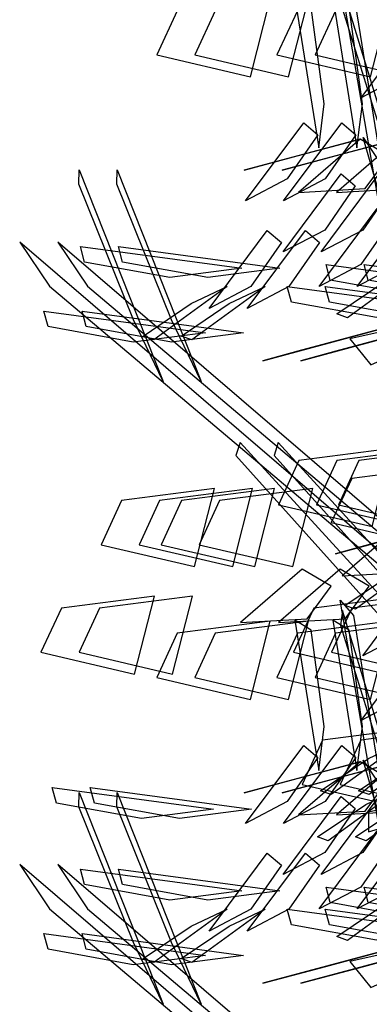
# Model space of a CAD drawing. Units: millimetres. Extents: x 487210 to 493844, y 6664701 to 6670484.
# Drawn here: x 493607 to 493609, y 6668130 to 6668138 of the extents above; entities that cross this region are included whole.
import ezdxf

# ---------------------------------------------------------------- set-up
doc = ezdxf.new("R2010")
doc.units = ezdxf.units.MM
doc.layers.add('J-E-GABARITOS', color=7, linetype='Continuous')

msp = doc.modelspace()

# ---------------------------------------------------------------- linework, layer by layer
at = {"color": 104, "linetype": 'Continuous'}
for points in [[(493607.8177, 6668137.2659, 3.4036), (493608.5079, 6668137.1042, 3.5393), (493608.6548, 6668137.6797, 3.0564), (493607.9686, 6668137.5912, 3.1307)], [(493608.7041, 6668137.2659, 0.4762), (493609.3942, 6668137.1042, 0.6119), (493609.5411, 6668137.6797, 0.129), (493608.855, 6668137.5912, 0.2033)], [(493609.0534, 6668136.9039, -2.8397), (493608.9552, 6668137.6139, -3.6821), (493608.8349, 6668137.6886, -3.7656), (493609.0136, 6668136.5801, -2.4515)], [(493608.7796, 6668136.3501, -9.4706), (493608.4718, 6668136.1883, -8.8382), (493608.9011, 6668136.7638, -8.5726), (493609.0049, 6668136.6753, -9.2549)], [(493609.3179, 6668136.6441, 4.42), (493608.7208, 6668136.4841, 3.347), (493608.4617, 6668136.4147, 3.9651), (493608.8898, 6668136.5294, 4.5016)], [(493609.3179, 6668136.6441, 4.42), (493608.863, 6668136.251, 5.1008), (493609.354, 6668136.2792, 5.052), (493609.5323, 6668136.5183, 4.6378)], [(493607.6457, 6668135.3113, 1.5366), (493607.2423, 6668136.3123, 1.7786), (493607.2444, 6668136.4177, 1.9048), (493607.8639, 6668134.8547, 1.5037)], [(493609.0564, 6668135.9735, -1.9471), (493608.7486, 6668135.8118, -1.3147), (493609.1779, 6668136.3873, -1.049), (493609.2817, 6668136.2988, -1.7314)], [(493609.3228, 6668135.7193, 10.0077), (493609.015, 6668135.5576, 10.6402), (493609.4443, 6668136.1331, 10.9058), (493609.5481, 6668136.0446, 10.2234)], [(493608.5114, 6668135.5565, -2.9977), (493608.2036, 6668135.3947, -2.3653), (493608.6328, 6668135.9702, -2.0996), (493608.7367, 6668135.8817, -2.782)], [(493610.5944, 6668132.6338, 2.8596), (493606.8066, 6668135.8846, 1.0391), (493607.0259, 6668135.558, 0.8574), (493610.6997, 6668132.4557, 2.7283)], [(493607.2539, 6668135.8517, 5.6691), (493608.444, 6668135.6917, 5.3665), (493607.9128, 6668135.6223, 4.9579), (493607.2846, 6668135.737, 5.2344)], [(493609.0663, 6668135.7193, -6.3904), (493610.2563, 6668135.5594, -6.693), (493609.7251, 6668135.4899, -7.1016), (493609.0969, 6668135.6046, -6.8251)], [(493609.0663, 6668135.7193, 12.4919), (493610.2563, 6668135.5594, 12.1894), (493609.7251, 6668135.4899, 11.7807), (493609.0969, 6668135.6046, 12.0572)], [(493608.3365, 6668135.5565, -0.9567), (493607.7948, 6668135.1634, -1.5706), (493607.7162, 6668135.1915, -1.0835), (493608.071, 6668135.4307, -0.8052)], [(493608.7796, 6668135.5565, -9.4706), (493609.9697, 6668135.3965, -9.7732), (493609.4385, 6668135.327, -10.1819), (493608.8103, 6668135.4418, -9.9054)], [(493606.9857, 6668135.3756, 4.8644), (493608.1758, 6668135.2156, 4.5618), (493607.6445, 6668135.1461, 4.1531), (493607.0163, 6668135.2609, 4.4297)], [(493609.4553, 6668135.239, -6.5526), (493608.8582, 6668135.079, -7.6255), (493608.5991, 6668135.0096, -7.0074), (493609.0272, 6668135.1243, -6.4709)], [(493611.4266, 6668131.1314, 1.5593), (493608.4316, 6668134.4061, 0.2352), (493608.4018, 6668134.3102, 0.5398), (493611.2542, 6668131.1314, 1.9492)], [(493608.715, 6668133.9471, 3.8786), (493609.4052, 6668133.7854, 4.0143), (493609.5521, 6668134.3609, 3.5313), (493608.8659, 6668134.2723, 3.6056)], [(493607.4067, 6668133.6518, -7.704), (493608.0969, 6668133.4901, -7.5683), (493608.2438, 6668134.0656, -8.0512), (493607.5576, 6668133.9771, -7.9769)], [(493607.8499, 6668133.6518, -4.9632), (493608.5401, 6668133.4901, -4.8275), (493608.687, 6668134.0656, -5.3104), (493608.0008, 6668133.9771, -5.2361)], [(493608.89, 6668133.4709, 0.2514), (493608.4351, 6668133.0778, 0.9322), (493608.9261, 6668133.106, 0.8834), (493609.1043, 6668133.3451, 0.4692)], [(493606.9636, 6668132.8582, -6.2928), (493607.6537, 6668132.6965, -6.1571), (493607.8007, 6668133.272, -6.64), (493607.1144, 6668133.1835, -6.5657)], [(493608.8255, 6668132.8582, -4.2549), (493609.5156, 6668132.6965, -4.1192), (493609.6626, 6668133.272, -4.6022), (493608.9764, 6668133.1835, -4.5279)], [(493607.8177, 6668132.6728, 3.4036), (493608.5079, 6668132.511, 3.5393), (493608.6548, 6668133.0866, 3.0564), (493607.9686, 6668132.9981, 3.1307)], [(493608.7041, 6668132.6728, 0.4762), (493609.3942, 6668132.511, 0.6119), (493609.5411, 6668133.0866, 0.129), (493608.855, 6668132.9981, 0.2033)], [(493609.0534, 6668132.3108, -2.8397), (493608.9552, 6668133.0207, -3.6821), (493608.8349, 6668133.0955, -3.7656), (493609.0136, 6668131.987, -2.4515)], [(493608.89, 6668131.8837, 0.2514), (493609.5801, 6668131.722, 0.3871), (493609.7271, 6668132.2975, -0.0958), (493609.0409, 6668132.209, -0.0216)], [(493609.6448, 6668132.2012, -4.3494), (493609.1031, 6668131.8081, -4.9633), (493609.0245, 6668131.8362, -4.4762), (493609.3793, 6668132.0754, -4.1979)], [(493608.7796, 6668131.7569, -9.4706), (493608.4718, 6668131.5952, -8.8382), (493608.9011, 6668132.1707, -8.5726), (493609.0049, 6668132.0822, -9.2549)], [(493609.3179, 6668132.0509, 4.42), (493608.7208, 6668131.891, 3.347), (493608.4617, 6668131.8215, 3.9651), (493608.8898, 6668131.9362, 4.5016)], [(493609.3179, 6668132.0509, 4.42), (493608.863, 6668131.6579, 5.1008), (493609.354, 6668131.686, 5.052), (493609.5323, 6668131.9251, 4.6378)], [(493607.0465, 6668131.8611, 0.2327), (493608.2366, 6668131.7011, -0.0699), (493607.7053, 6668131.6316, -0.4785), (493607.0772, 6668131.7463, -0.202)], [(493607.6457, 6668130.7182, 1.5366), (493607.2423, 6668131.7192, 1.7786), (493607.2444, 6668131.8246, 1.9048), (493607.8639, 6668130.2616, 1.5037)], [(493609.6239, 6668131.8611, 2.3554), (493609.0822, 6668131.468, 1.7414), (493609.0037, 6668131.4961, 2.2285), (493609.3585, 6668131.7353, 2.5068)], [(493609.0564, 6668131.3803, -1.9471), (493608.7486, 6668131.2186, -1.3147), (493609.1779, 6668131.7941, -1.049), (493609.2817, 6668131.7056, -1.7314)], [(493609.3228, 6668131.1262, 10.0077), (493609.015, 6668130.9645, 10.6402), (493609.4443, 6668131.54, 10.9058), (493609.5481, 6668131.4515, 10.2234)], [(493608.5114, 6668130.9633, -2.9977), (493608.2036, 6668130.8016, -2.3653), (493608.6328, 6668131.3771, -2.0996), (493608.7367, 6668131.2886, -2.782)], [(493610.5944, 6668128.0407, 2.8596), (493606.8066, 6668131.2914, 1.0391), (493607.0259, 6668130.9649, 0.8574), (493610.6997, 6668127.8626, 2.7283)], [(493607.2539, 6668131.2586, 5.6691), (493608.444, 6668131.0986, 5.3665), (493607.9128, 6668131.0292, 4.9579), (493607.2846, 6668131.1439, 5.2344)], [(493609.0663, 6668131.1262, -6.3904), (493610.2563, 6668130.9662, -6.693), (493609.7251, 6668130.8968, -7.1016), (493609.0969, 6668131.0115, -6.8251)], [(493609.0663, 6668131.1262, 12.4919), (493610.2563, 6668130.9662, 12.1894), (493609.7251, 6668130.8968, 11.7807), (493609.0969, 6668131.0115, 12.0572)], [(493608.3365, 6668130.9633, -0.9567), (493607.7948, 6668130.5702, -1.5706), (493607.7162, 6668130.5984, -1.0835), (493608.071, 6668130.8375, -0.8052)], [(493608.7796, 6668130.9633, -9.4706), (493609.9697, 6668130.8033, -9.7732), (493609.4385, 6668130.7339, -10.1819), (493608.8103, 6668130.8486, -9.9054)], [(493606.9857, 6668130.7824, 4.8644), (493608.1758, 6668130.6224, 4.5618), (493607.6445, 6668130.553, 4.1531), (493607.0163, 6668130.6677, 4.4297)], [(493609.4553, 6668130.6459, -6.5526), (493608.8582, 6668130.4859, -7.6255), (493608.5991, 6668130.4165, -7.0074), (493609.0272, 6668130.5312, -6.4709)]]:
    msp.add_3dface(points, dxfattribs=at)
at = {"layer": 'J-E-GABARITOS', "color": 104, "linetype": 'Continuous'}
for points in [[(493609.3065, 6668135.4018, 6.3772), (493608.8905, 6668137.835, 7.0485), (493608.9886, 6668137.7227, 7.1958), (493609.3613, 6668135.4018, 6.5012)], [(493609.6506, 6668135.3275, -5.6062), (493608.9068, 6668137.7607, -5.3408), (493608.8916, 6668137.6484, -5.1645), (493609.6161, 6668135.3275, -5.4751)], [(493607.5371, 6668137.2659, 3.4036), (493608.2272, 6668137.1042, 3.5393), (493608.3741, 6668137.6797, 3.0564), (493607.6879, 6668137.5912, 3.1307)], [(493608.4234, 6668137.2659, 0.4762), (493609.1136, 6668137.1042, 0.6119), (493609.2605, 6668137.6797, 0.129), (493608.5743, 6668137.5912, 0.2033)], [(493608.7727, 6668136.9039, -2.8397), (493608.6746, 6668137.6139, -3.6821), (493608.5542, 6668137.6886, -3.7656), (493608.7329, 6668136.5801, -2.4515)], [(493609.3519, 6668137.1109, -1.5039), (493609.0441, 6668136.9491, -0.8715), (493609.4733, 6668137.5246, -0.6058), (493609.5771, 6668137.4361, -1.2882)], [(493608.499, 6668136.3501, -9.4706), (493608.1912, 6668136.1883, -8.8382), (493608.6204, 6668136.7638, -8.5726), (493608.7242, 6668136.6753, -9.2549)], [(493609.0372, 6668136.6441, 4.42), (493608.4402, 6668136.4841, 3.347), (493608.1811, 6668136.4147, 3.9651), (493608.6092, 6668136.5294, 4.5016)], [(493609.0372, 6668136.6441, 4.42), (493608.5823, 6668136.251, 5.1008), (493609.0734, 6668136.2792, 5.052), (493609.2516, 6668136.5183, 4.6378)], [(493610.0259, 6668133.3052, 3.5801), (493609.0596, 6668136.6555, 4.4101), (493609.2168, 6668136.4188, 4.5524), (493610.1154, 6668133.1777, 3.6677)], [(493607.365, 6668135.3113, 1.5366), (493606.9617, 6668136.3123, 1.7786), (493606.9638, 6668136.4177, 1.9048), (493607.5833, 6668134.8547, 1.5037)], [(493608.7758, 6668135.9735, -1.9471), (493608.468, 6668135.8118, -1.3147), (493608.8972, 6668136.3873, -1.049), (493609.001, 6668136.2988, -1.7314)], [(493609.0422, 6668135.7193, 10.0077), (493608.7344, 6668135.5576, 10.6402), (493609.1636, 6668136.1331, 10.9058), (493609.2674, 6668136.0446, 10.2234)], [(493608.2308, 6668135.5565, -2.9977), (493607.923, 6668135.3947, -2.3653), (493608.3522, 6668135.9702, -2.0996), (493608.456, 6668135.8817, -2.782)], [(493610.3137, 6668132.6338, 2.8596), (493606.5259, 6668135.8846, 1.0391), (493606.7452, 6668135.558, 0.8574), (493610.4191, 6668132.4557, 2.7283)], [(493606.9733, 6668135.8517, 5.6691), (493608.1633, 6668135.6917, 5.3665), (493607.6321, 6668135.6223, 4.9579), (493607.0039, 6668135.737, 5.2344)], [(493608.7856, 6668135.7193, -6.3904), (493609.9757, 6668135.5594, -6.693), (493609.4444, 6668135.4899, -7.1016), (493608.8163, 6668135.6046, -6.8251)], [(493608.7856, 6668135.7193, 12.4919), (493609.9757, 6668135.5594, 12.1894), (493609.4444, 6668135.4899, 11.7807), (493608.8163, 6668135.6046, 12.0572)], [(493609.4854, 6668135.7193, -11.627), (493608.9436, 6668135.3263, -12.241), (493608.8651, 6668135.3544, -11.7539), (493609.2199, 6668135.5935, -11.4756)], [(493608.0558, 6668135.5565, -0.9567), (493607.5141, 6668135.1634, -1.5706), (493607.4356, 6668135.1915, -1.0835), (493607.7904, 6668135.4307, -0.8052)], [(493608.499, 6668135.5565, -9.4706), (493609.6891, 6668135.3965, -9.7732), (493609.1578, 6668135.327, -10.1819), (493608.5296, 6668135.4418, -9.9054)], [(493606.705, 6668135.3756, 4.8644), (493607.8951, 6668135.2156, 4.5618), (493607.3639, 6668135.1461, 4.1531), (493606.7357, 6668135.2609, 4.4297)], [(493609.5881, 6668135.3097, -5.4296), (493608.9603, 6668135.1708, -4.5214), (493609.1169, 6668134.9778, -4.4803), (493609.7843, 6668135.276, -5.6228)], [(493609.1746, 6668135.239, -6.5526), (493608.5776, 6668135.079, -7.6255), (493608.3185, 6668135.0096, -7.0074), (493608.7465, 6668135.1243, -6.4709)], [(493611.1459, 6668131.1314, 1.5593), (493608.1509, 6668134.4061, 0.2352), (493608.1211, 6668134.3102, 0.5398), (493610.9736, 6668131.1314, 1.9492)], [(493608.4344, 6668133.9471, 3.8786), (493609.1245, 6668133.7854, 4.0143), (493609.2715, 6668134.3609, 3.5313), (493608.5853, 6668134.2723, 3.6056)], [(493608.8776, 6668133.9471, 6.3627), (493609.5677, 6668133.7854, 6.4985), (493609.7147, 6668134.3609, 6.0155), (493609.0284, 6668134.2723, 6.0898)], [(493608.8239, 6668133.8147, 1.5809), (493609.514, 6668133.653, 1.7166), (493609.661, 6668134.2285, 1.2337), (493608.9748, 6668134.14, 1.308)], [(493607.1261, 6668133.6518, -7.704), (493607.8162, 6668133.4901, -7.5683), (493607.9632, 6668134.0656, -8.0512), (493607.277, 6668133.9771, -7.9769)], [(493607.5693, 6668133.6518, -4.9632), (493608.2594, 6668133.4901, -4.8275), (493608.4063, 6668134.0656, -5.3104), (493607.7202, 6668133.9771, -5.2361)], [(493609.7102, 6668133.8147, 2.0241), (493609.1132, 6668133.6547, 0.9511), (493608.8541, 6668133.5853, 1.5693), (493609.2821, 6668133.7, 2.1058)], [(493609.3603, 6668133.8147, -3.6557), (493608.9055, 6668133.4216, -2.9749), (493609.3965, 6668133.4498, -3.0237), (493609.5747, 6668133.6889, -3.4379)], [(493609.5437, 6668133.5688, -5.1745), (493609.002, 6668133.1758, -5.7885), (493608.9235, 6668133.2039, -5.3013), (493609.2783, 6668133.4431, -5.023)], [(493608.6093, 6668133.4709, 0.2514), (493608.1544, 6668133.0778, 0.9322), (493608.6454, 6668133.106, 0.8834), (493608.8237, 6668133.3451, 0.4692)], [(493609.3641, 6668132.9948, 2.4734), (493609.0563, 6668132.833, 3.1059), (493609.4855, 6668133.4085, 3.3715), (493609.5894, 6668133.32, 2.6892)], [(493606.6829, 6668132.8582, -6.2928), (493607.3731, 6668132.6965, -6.1571), (493607.52, 6668133.272, -6.64), (493606.8338, 6668133.1835, -6.5657)], [(493608.5448, 6668132.8582, -4.2549), (493609.235, 6668132.6965, -4.1192), (493609.3819, 6668133.272, -4.6022), (493608.6957, 6668133.1835, -4.5279)], [(493609.3065, 6668130.8087, 6.3772), (493608.8905, 6668133.2419, 7.0485), (493608.9886, 6668133.1296, 7.1958), (493609.3613, 6668130.8087, 6.5012)], [(493609.6506, 6668130.7344, -5.6062), (493608.9068, 6668133.1675, -5.3408), (493608.8916, 6668133.0552, -5.1645), (493609.6161, 6668130.7344, -5.4751)], [(493607.5371, 6668132.6728, 3.4036), (493608.2272, 6668132.511, 3.5393), (493608.3741, 6668133.0866, 3.0564), (493607.6879, 6668132.9981, 3.1307)], [(493608.4234, 6668132.6728, 0.4762), (493609.1136, 6668132.511, 0.6119), (493609.2605, 6668133.0866, 0.129), (493608.5743, 6668132.9981, 0.2033)], [(493608.7727, 6668132.3108, -2.8397), (493608.6746, 6668133.0207, -3.6821), (493608.5542, 6668133.0955, -3.7656), (493608.7329, 6668131.987, -2.4515)], [(493609.3519, 6668132.5177, -1.5039), (493609.0441, 6668132.356, -0.8715), (493609.4733, 6668132.9315, -0.6058), (493609.5771, 6668132.843, -1.2882)], [(493608.6093, 6668131.8837, 0.2514), (493609.2995, 6668131.722, 0.3871), (493609.4464, 6668132.2975, -0.0958), (493608.7602, 6668132.209, -0.0216)], [(493609.3641, 6668132.2012, -4.3494), (493608.8224, 6668131.8081, -4.9633), (493608.7439, 6668131.8362, -4.4762), (493609.0986, 6668132.0754, -4.1979)], [(493608.499, 6668131.7569, -9.4706), (493608.1912, 6668131.5952, -8.8382), (493608.6204, 6668132.1707, -8.5726), (493608.7242, 6668132.0822, -9.2549)], [(493609.0372, 6668132.0509, 4.42), (493608.4402, 6668131.891, 3.347), (493608.1811, 6668131.8215, 3.9651), (493608.6092, 6668131.9362, 4.5016)], [(493609.0372, 6668132.0509, 4.42), (493608.5823, 6668131.6579, 5.1008), (493609.0734, 6668131.686, 5.052), (493609.2516, 6668131.9251, 4.6378)], [(493610.0259, 6668128.712, 3.5801), (493609.0596, 6668132.0623, 4.4101), (493609.2168, 6668131.8257, 4.5524), (493610.1154, 6668128.5846, 3.6677)], [(493610.1361, 6668131.9097, -7.6654), (493609.0983, 6668131.6781, -7.9932), (493609.0983, 6668131.5336, -7.7868), (493610.3728, 6668131.9136, -7.5207)], [(493606.7659, 6668131.8611, 0.2327), (493607.9559, 6668131.7011, -0.0699), (493607.4247, 6668131.6316, -0.4785), (493606.7965, 6668131.7463, -0.202)], [(493607.365, 6668130.7182, 1.5366), (493606.9617, 6668131.7192, 1.7786), (493606.9638, 6668131.8246, 1.9048), (493607.5833, 6668130.2616, 1.5037)], [(493609.3433, 6668131.8611, 2.3554), (493608.8016, 6668131.468, 1.7414), (493608.7231, 6668131.4961, 2.2285), (493609.0778, 6668131.7353, 2.5068)], [(493608.7758, 6668131.3803, -1.9471), (493608.468, 6668131.2186, -1.3147), (493608.8972, 6668131.7941, -1.049), (493609.001, 6668131.7056, -1.7314)], [(493609.0422, 6668131.1262, 10.0077), (493608.7344, 6668130.9645, 10.6402), (493609.1636, 6668131.54, 10.9058), (493609.2674, 6668131.4515, 10.2234)], [(493608.2308, 6668130.9633, -2.9977), (493607.923, 6668130.8016, -2.3653), (493608.3522, 6668131.3771, -2.0996), (493608.456, 6668131.2886, -2.782)], [(493610.3137, 6668128.0407, 2.8596), (493606.5259, 6668131.2914, 1.0391), (493606.7452, 6668130.9649, 0.8574), (493610.4191, 6668127.8626, 2.7283)], [(493606.9733, 6668131.2586, 5.6691), (493608.1633, 6668131.0986, 5.3665), (493607.6321, 6668131.0292, 4.9579), (493607.0039, 6668131.1439, 5.2344)], [(493608.7856, 6668131.1262, -6.3904), (493609.9757, 6668130.9662, -6.693), (493609.4444, 6668130.8968, -7.1016), (493608.8163, 6668131.0115, -6.8251)], [(493608.7856, 6668131.1262, 12.4919), (493609.9757, 6668130.9662, 12.1894), (493609.4444, 6668130.8968, 11.7807), (493608.8163, 6668131.0115, 12.0572)], [(493609.4854, 6668131.1262, -11.627), (493608.9436, 6668130.7331, -12.241), (493608.8651, 6668130.7613, -11.7539), (493609.2199, 6668131.0004, -11.4756)], [(493608.0558, 6668130.9633, -0.9567), (493607.5141, 6668130.5702, -1.5706), (493607.4356, 6668130.5984, -1.0835), (493607.7904, 6668130.8375, -0.8052)], [(493608.499, 6668130.9633, -9.4706), (493609.6891, 6668130.8033, -9.7732), (493609.1578, 6668130.7339, -10.1819), (493608.5296, 6668130.8486, -9.9054)], [(493606.705, 6668130.7824, 4.8644), (493607.8951, 6668130.6224, 4.5618), (493607.3639, 6668130.553, 4.1531), (493606.7357, 6668130.6677, 4.4297)], [(493609.5881, 6668130.7166, -5.4296), (493608.9603, 6668130.5777, -4.5214), (493609.1169, 6668130.3847, -4.4803), (493609.7843, 6668130.6829, -5.6228)], [(493609.1746, 6668130.6459, -6.5526), (493608.5776, 6668130.4859, -7.6255), (493608.3185, 6668130.4165, -7.0074), (493608.7465, 6668130.5312, -6.4709)]]:
    msp.add_3dface(points, dxfattribs=at)

doc.saveas('drawing.dxf')
